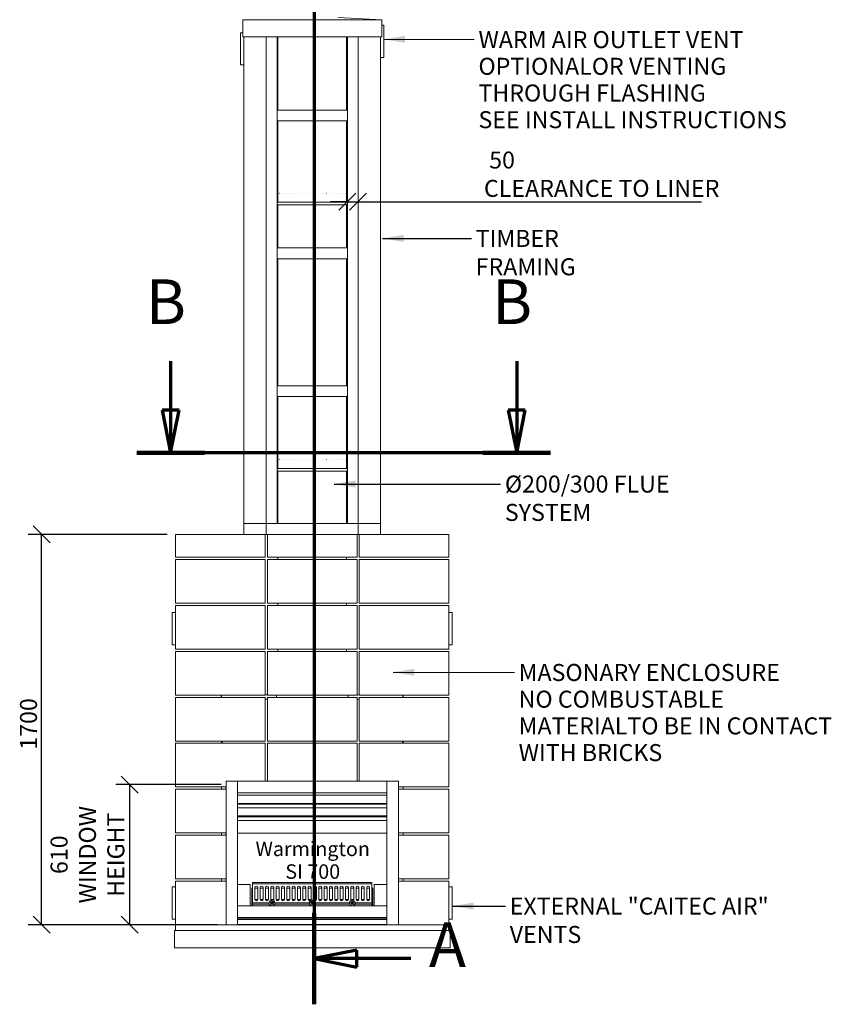
# Model space of a CAD drawing. Units: millimetres. Extents: x 695 to 10689, y 106 to 7318.
# Drawn here: x 717 to 4259, y 106 to 4393 of the extents above; entities that cross this region are included whole.
import ezdxf

# ---------------------------------------------------------------- set-up
doc = ezdxf.new("R2010")
doc.units = ezdxf.units.MM
doc.header["$LTSCALE"] = 37.037037
doc.linetypes.add('CHAIN', pattern=[0.3543, 0.2362, -0.0295, 0.0591, -0.0295])
doc.linetypes.add('LONG_DASH_DOTTED', pattern=[0.3001, 0.2362, -0.0295, 0.0049, -0.0295])
for name, color, linetype, lineweight in [('Dimensions(ISO)', 7, 'Continuous', 25), ('Section View Lines(ISO)', 7, 'LONG_DASH_DOTTED', 70), ('Symbols(ISO)', 7, 'Continuous', 25), ('Visible Edges(ISO)', 7, 'Continuous', 18)]:
    doc.layers.add(name, color=color, linetype=linetype, lineweight=lineweight)
doc.styles.add('DEFAULT-BSIBigText', font='ARIAL.TTF')
doc.styles.add('Warmington', font='ARIALN.TTF')
doc.styles.add('warmington~0', font='ARIALN.TTF')
doc.dimstyles.new('warmington', dxfattribs={"dimscale": 37.037037, "dimtxt": 2, "dimasz": 2, "dimexe": 1.6, "dimexo": 1, "dimgap": 0.5, "dimtad": 1, "dimdec": 0, "dimrnd": 1e-08, "dimzin": 0, "dimdsep": 46, "dimtxsty": 'warmington~0', "dimblk": 'OBLIQUE', "dimcen": 0.09, "dimclrd": 8, "dimclre": 8, "dimclrt": 8, "dimadec": 0, "dimazin": 0, "dimtfac": 1.75, "dimtdec": 1, "dimtmove": 0, "dimatfit": 3, "dimfxl": 0, "dimtolj": 1, "dimtzin": 0, "dimlwd": 25, "dimlwe": 25, "dimarcsym": 0})
doc.dimstyles.new('warmington$7', dxfattribs={"dimscale": 37.037037, "dimtxt": 2, "dimasz": 2.5, "dimexe": 1.6, "dimexo": 1, "dimgap": 0.5, "dimtad": 1, "dimdec": 0, "dimrnd": 1e-08, "dimzin": 0, "dimdsep": 46, "dimtxsty": 'warmington~0', "dimblk": 'OBLIQUE', "dimcen": 0.09, "dimclrd": 7, "dimclre": 8, "dimclrt": 8, "dimadec": 0, "dimazin": 0, "dimtfac": 1.75, "dimtdec": 1, "dimtmove": 0, "dimatfit": 3, "dimfxl": 0, "dimtolj": 1, "dimtzin": 0, "dimlwd": 25, "dimlwe": 25, "dimarcsym": 0})

# ---------------------------------------------------------------- blocks, each defined once
blk = doc.blocks.new('2dTransSection2')
at = {"layer": 'Section View Lines(ISO)', "linetype": 'CHAIN', "ltscale": 46.151058}
blk.add_line((53.97, 144.41), (53.97, 2.85), dxfattribs=at)
at = {"layer": 'Section View Lines(ISO)', "linetype": 'Continuous', "lineweight": 140}
for p, q in [((53.97, 144.41), (53.97, 133.66)), ((53.97, 13.6), (53.97, 2.85))]:
    blk.add_line(p, q, dxfattribs=at)
at = {"layer": 'Section View Lines(ISO)', "linetype": 'Continuous'}
for p, q in [((58.97, 140.04), (53.97, 139.04)), ((58.97, 139.04), (53.97, 139.04)), ((53.97, 139.04), (58.97, 138.04)), ((58.97, 138.04), (58.97, 140.04)), ((65.33, 139.04), (58.97, 139.04)), ((58.97, 9.23), (53.97, 8.23)), ((58.97, 8.23), (53.97, 8.23)), ((53.97, 8.23), (58.97, 7.23)), ((58.97, 7.23), (58.97, 9.23)), ((65.33, 8.23), (58.97, 8.23))]:
    blk.add_line(p, q, dxfattribs=at)
at = {"layer": 'Section View Lines(ISO)', "linetype": 'Continuous', "flags": 128}
for points in [[(58.97, 140.04), (53.97, 139.04)], [(58.97, 9.23), (53.97, 8.23)]]:
    blk.add_lwpolyline(points, dxfattribs=at)
at = {"layer": 'Section View Lines(ISO)'}
for points in [[(58.97, 140.04), (53.97, 139.04), (58.97, 138.04), (58.97, 140.04)], [(58.97, 9.23), (53.97, 8.23), (58.97, 7.23), (58.97, 9.23)]]:
    blk.add_solid(points, dxfattribs=at)
at = {"layer": 'Section View Lines(ISO)', "char_height": 5.25, "attachment_point": 7, "line_spacing_factor": 1.938583, "style": 'DEFAULT-BSIBigText'}
for insert in [(67.46, 136.41), (67.46, 5.6)]:
    blk.add_mtext('A', dxfattribs=dict(at, insert=insert))
blk = doc.blocks.new('2dTransSection3')
at = {"layer": 'Section View Lines(ISO)', "linetype": 'Continuous'}
for p, q in [((37.09, 78.46), (37.09, 72.69)), ((77.78, 78.46), (77.78, 72.69)), ((36.09, 72.69), (37.09, 67.69)), ((38.09, 72.69), (36.09, 72.69)), ((37.09, 72.69), (37.09, 67.69)), ((37.09, 67.69), (38.09, 72.69)), ((76.78, 72.69), (77.78, 67.69)), ((78.78, 72.69), (76.78, 72.69)), ((77.78, 72.69), (77.78, 67.69)), ((77.78, 67.69), (78.78, 72.69))]:
    blk.add_line(p, q, dxfattribs=at)
at = {"layer": 'Section View Lines(ISO)', "linetype": 'CHAIN', "ltscale": 38.281822}
blk.add_line((81.76, 67.69), (33.11, 67.69), dxfattribs=at)
at = {"layer": 'Section View Lines(ISO)', "linetype": 'Continuous', "lineweight": 140}
for p, q in [((41.07, 67.69), (33.11, 67.69)), ((81.76, 67.69), (73.8, 67.69))]:
    blk.add_line(p, q, dxfattribs=at)
at = {"layer": 'Section View Lines(ISO)', "linetype": 'Continuous', "flags": 128}
for points in [[(36.09, 72.69), (37.09, 67.69)], [(76.78, 72.69), (77.78, 67.69)]]:
    blk.add_lwpolyline(points, dxfattribs=at)
at = {"layer": 'Section View Lines(ISO)'}
for points in [[(36.09, 72.69), (37.09, 67.69), (38.09, 72.69), (36.09, 72.69)], [(76.78, 72.69), (77.78, 67.69), (78.78, 72.69), (76.78, 72.69)]]:
    blk.add_solid(points, dxfattribs=at)
at = {"layer": 'Section View Lines(ISO)', "char_height": 5.25, "attachment_point": 7, "style": 'DEFAULT-BSIBigText'}
for insert in [(34.19, 81.19), (74.88, 81.19)]:
    blk.add_mtext('B ', dxfattribs=dict(at, insert=insert))
blk = doc.blocks.new('_Oblique')
at = {"color": 0, "linetype": 'ByBlock', "lineweight": -2}
blk.add_line((-0.5, -0.5), (0.5, 0.5), dxfattribs=at)
blk = doc.blocks.new('*D12')
at = {"layer": 'Defpoints', "color": 0, "linetype": 'Continuous'}
for p in [(1630.2, 1062), (1194.8, 452), (1615.5, 452)]:
    blk.add_point(p, dxfattribs=at)
at = {"layer": 'Dimensions(ISO)', "color": 8, "linetype": 'Continuous', "lineweight": 25}
for p, q in [((1593.2, 1062), (1135.5, 1062)), ((1194.8, 1062), (1194.8, 452)), ((1578.5, 452), (1135.5, 452))]:
    blk.add_line(p, q, dxfattribs=at)
at = {"layer": 'Dimensions(ISO)', "color": 8, "linetype": 'Continuous', "lineweight": 25, "xscale": 74.07407407407408, "yscale": 74.07407407407408, "zscale": 74.07407407407408}
for p, rotation in [((1194.8, 1062), 90), ((1194.8, 452), 270)]:
    blk.add_blockref('_Oblique', p, dxfattribs=dict(at, rotation=rotation))
at = {"layer": 'Dimensions(ISO)', "color": 8, "linetype": 'Continuous', "lineweight": 25, "insert": (851.1, 757), "char_height": 74.07, "attachment_point": 2, "rotation": 90, "style": 'warmington~0'}
blk.add_mtext('\\A1;610{\\PWINDOW\\PHEIGHT}', dxfattribs=at)
blk = doc.blocks.new('*D13')
at = {"layer": 'Defpoints', "color": 0, "linetype": 'Continuous'}
for p in [(812.1, 2152), (1395.2, 2152), (1395.2, 452)]:
    blk.add_point(p, dxfattribs=at)
at = {"layer": 'Dimensions(ISO)', "color": 8, "linetype": 'Continuous', "lineweight": 25}
for p, q in [((1358.2, 2152), (752.8, 2152)), ((812.1, 452), (812.1, 2152)), ((1358.2, 452), (752.8, 452))]:
    blk.add_line(p, q, dxfattribs=at)
at = {"layer": 'Dimensions(ISO)', "color": 8, "linetype": 'Continuous', "lineweight": 25, "xscale": 74.07407407407408, "yscale": 74.07407407407408, "zscale": 74.07407407407408}
for p, rotation in [((812.1, 2152), 90), ((812.1, 452), 270)]:
    blk.add_blockref('_Oblique', p, dxfattribs=dict(at, rotation=rotation))
at = {"layer": 'Dimensions(ISO)', "color": 8, "linetype": 'Continuous', "lineweight": 25, "insert": (717.9, 1214.2), "char_height": 74.07, "attachment_point": 1, "rotation": 90, "style": 'warmington~0'}
blk.add_mtext('\\A1;1700', dxfattribs=at)
blk = doc.blocks.new('*D14')
at = {"layer": 'Defpoints', "color": 0, "linetype": 'Continuous'}
for p in [(2190.2, 3600.1), (2143.2, 3487.6), (2190.2, 3487.6)]:
    blk.add_point(p, dxfattribs=at)
at = {"layer": 'Dimensions(ISO)', "color": 8, "linetype": 'Continuous', "lineweight": 25}
for p, q in [((2143.2, 3600.1), (2069.2, 3600.1)), ((2143.2, 3600.1), (2190.2, 3600.1)), ((2190.2, 3600.1), (3684.8, 3600.1))]:
    blk.add_line(p, q, dxfattribs=at)
at = {"layer": 'Dimensions(ISO)', "color": 8, "linetype": 'Continuous', "lineweight": 25, "xscale": 74.07407407407408, "yscale": 74.07407407407408, "zscale": 74.07407407407408}
blk.add_blockref('_Oblique', (2143.2, 3600.1), dxfattribs=at)
at = {"layer": 'Dimensions(ISO)', "color": 8, "linetype": 'Continuous', "lineweight": 25, "xscale": 74.07407407407408, "yscale": 74.07407407407408, "zscale": 74.07407407407408, "rotation": 180}
blk.add_blockref('_Oblique', (2190.2, 3600.1), dxfattribs=at)
at = {"layer": 'Dimensions(ISO)', "color": 8, "linetype": 'Continuous', "lineweight": 25, "insert": (2738, 3819), "char_height": 74.074, "attachment_point": 1, "style": 'warmington~0'}
blk.add_mtext('\\A1; 50\\PCLEARANCE TO LINER', dxfattribs=at)

msp = doc.modelspace()

# ---------------------------------------------------------------- linework, layer by layer
at = {"layer": 'Visible Edges(ISO)'}
for p, q in [((2292.7, 4393), (1687.7, 4393)), ((1687.7, 4318), (1687.7, 4393)), ((2292.7, 4393), (2101.2, 4402.5)), ((2292.7, 4318), (2292.7, 4393)), ((1678.2, 4335), (1678.2, 4197)), ((1687.7, 4336), (1679.2, 4336)), ((2292.7, 4369), (2301.2, 4369)), ((2302.2, 4368), (2302.2, 4230)), ((2292.7, 4318), (1687.7, 4318)), ((1693.2, 2199), (1693.2, 4318)), ((1790.2, 2199), (1790.2, 4318)), ((1790.2, 2199), (1790.2, 4318)), ((1837.2, 2199), (1837.2, 4318)), ((1840.2, 4318), (1840.2, 3999)), ((2140.2, 4318), (2140.2, 3999)), ((2143.2, 2199), (2143.2, 4318)), ((2190.2, 2199), (2190.2, 4318)), ((2190.2, 2199), (2190.2, 4318)), ((2287.2, 2199), (2287.2, 4318)), ((2301.2, 4229), (2287.2, 4229)), ((1679.2, 4196), (1693.2, 4196)), ((2143.2, 3999), (1837.2, 3999)), ((1837.2, 3999), (1837.2, 3952)), ((2143.2, 3952), (2143.2, 3999)), ((2143.2, 3952), (1837.2, 3952)), ((1840.2, 3952), (1840.2, 3598)), ((2140.2, 3952), (2140.2, 3598)), ((1840.2, 3598), (1840.2, 3606.2)), ((1840.9, 3638), (1840.9, 3638)), ((1843.6, 3638), (1843.7, 3638)), ((1848.4, 3638), (1848.5, 3638)), ((1855.2, 3638), (1855.3, 3638)), ((1863.9, 3638), (1864, 3638)), ((1874.3, 3638), (1874.4, 3638)), ((1886.4, 3638), (1886.5, 3638)), ((1899.9, 3638), (1900.1, 3638)), ((1914.7, 3638), (1914.9, 3638)), ((1930.6, 3638), (1930.8, 3638)), ((1947.3, 3638), (1947.5, 3638)), ((1964.6, 3638), (1964.8, 3638)), ((1982.3, 3638), (1982.4, 3638)), ((2000, 3638), (2000.2, 3638)), ((2017.7, 3638), (2017.8, 3638)), ((2034.9, 3638), (2035.1, 3638)), ((2051.5, 3638), (2051.7, 3638)), ((2067.3, 3638), (2067.4, 3638)), ((2082, 3638), (2082.1, 3638)), ((2095.4, 3638), (2095.5, 3638)), ((2107.3, 3638), (2107.4, 3638)), ((2117.6, 3638), (2117.6, 3638)), ((2126, 3638), (2126.1, 3638)), ((2132.6, 3638), (2132.7, 3638)), ((2137.2, 3638), (2137.2, 3638)), ((2139.7, 3638), (2139.7, 3638)), ((2140.2, 3598), (2140.2, 3605)), ((1840.2, 3598), (2140.2, 3598)), ((1840.2, 3598), (2140.2, 3598)), ((1840.2, 3598), (2140.2, 3598)), ((1840.2, 3587), (2140.2, 3587)), ((1840.2, 3587), (1840.2, 3399)), ((2140.2, 3587), (2140.2, 3399)), ((2143.2, 3399), (1837.2, 3399)), ((1837.2, 3399), (1837.2, 3352)), ((2143.2, 3352), (2143.2, 3399)), ((2143.2, 3352), (1837.2, 3352)), ((1840.2, 3352), (1840.2, 2799)), ((2140.2, 3352), (2140.2, 2799)), ((2143.2, 2799), (1837.2, 2799)), ((1837.2, 2799), (1837.2, 2752)), ((2143.2, 2752), (2143.2, 2799)), ((2143.2, 2752), (1837.2, 2752)), ((1840.2, 2752), (1840.2, 2438)), ((2140.2, 2752), (2140.2, 2438)), ((1840.2, 2438), (1840.2, 2446.2)), ((1840.9, 2478), (1840.9, 2478)), ((1843.6, 2478), (1843.7, 2478)), ((1848.4, 2478), (1848.5, 2478)), ((1855.2, 2478), (1855.3, 2478)), ((1863.9, 2478), (1864, 2478)), ((1874.3, 2478), (1874.4, 2478)), ((1886.4, 2478), (1886.5, 2478)), ((1899.9, 2478), (1900.1, 2478)), ((1914.7, 2478), (1914.9, 2478)), ((1930.6, 2478), (1930.8, 2478)), ((1947.3, 2478), (1947.5, 2478)), ((1964.6, 2478), (1964.8, 2478)), ((1982.3, 2478), (1982.4, 2478)), ((2000, 2478), (2000.2, 2478)), ((2017.7, 2478), (2017.8, 2478)), ((2034.9, 2478), (2035.1, 2478)), ((2051.5, 2478), (2051.7, 2478)), ((2067.3, 2478), (2067.4, 2478)), ((2082, 2478), (2082.1, 2478)), ((2095.4, 2478), (2095.5, 2478)), ((2107.3, 2478), (2107.4, 2478)), ((2117.6, 2478), (2117.6, 2478)), ((2126, 2478), (2126.1, 2478)), ((2132.6, 2478), (2132.7, 2478)), ((2137.2, 2478), (2137.2, 2478)), ((2139.7, 2478), (2139.7, 2478)), ((2140.2, 2438), (2140.2, 2445)), ((1840.2, 2438), (2140.2, 2438)), ((1840.2, 2438), (2140.2, 2438)), ((1840.2, 2438), (2140.2, 2438)), ((1840.2, 2427), (2140.2, 2427)), ((1840.2, 2427), (1840.2, 2199)), ((2140.2, 2427), (2140.2, 2199)), ((1693.2, 2152), (1693.2, 2199)), ((1693.2, 2199), (1790.2, 2199)), ((1790.2, 2199), (1790.2, 2152)), ((1790.2, 2199), (2190.2, 2199)), ((1790.2, 2199), (1837.2, 2199)), ((2143.2, 2199), (2190.2, 2199)), ((2190.2, 2152), (2190.2, 2199)), ((2190.2, 2199), (2287.2, 2199)), ((2287.2, 2199), (2287.2, 2152)), ((1693.2, 2152), (1395.2, 2152)), ((1395.2, 2052), (1395.2, 2152)), ((1790.2, 2152), (1693.2, 2152)), ((1785.2, 2052), (1785.2, 2152)), ((1790.2, 2152), (2190.2, 2152)), ((1795.2, 2052), (1795.2, 2152)), ((2185.2, 2052), (2185.2, 2152)), ((2287.2, 2152), (2190.2, 2152)), ((2195.2, 2052), (2195.2, 2152)), ((2585.2, 2152), (2287.2, 2152)), ((2585.2, 2052), (2585.2, 2152)), ((1395.2, 2052), (1785.2, 2052)), ((1395.2, 1852), (1395.2, 2042)), ((1785.2, 2042), (1395.2, 2042)), ((1785.2, 1852), (1785.2, 2042)), ((1795.2, 2052), (2185.2, 2052)), ((1795.2, 1852), (1795.2, 2042)), ((2185.2, 2042), (1795.2, 2042)), ((1840.2, 2052), (1840.2, 2042)), ((2140.2, 2052), (2140.2, 2042)), ((2185.2, 1852), (2185.2, 2042)), ((2195.2, 2052), (2585.2, 2052)), ((2195.2, 1852), (2195.2, 2042)), ((2585.2, 2042), (2195.2, 2042)), ((2585.2, 1852), (2585.2, 2042)), ((1395.2, 1852), (1785.2, 1852)), ((1795.2, 1852), (2185.2, 1852)), ((1840.2, 1852), (1840.2, 1842)), ((2140.2, 1852), (2140.2, 1842)), ((2195.2, 1852), (2585.2, 1852)), ((1380.2, 1810.3), (1380.2, 1672.3)), ((1395.2, 1811.3), (1381.2, 1811.3)), ((1395.2, 1652), (1395.2, 1842)), ((1785.2, 1842), (1395.2, 1842)), ((1785.2, 1652), (1785.2, 1842)), ((1795.2, 1652), (1795.2, 1842)), ((2185.2, 1842), (1795.2, 1842)), ((2185.2, 1652), (2185.2, 1842)), ((2195.2, 1652), (2195.2, 1842)), ((2585.2, 1842), (2195.2, 1842)), ((2585.2, 1652), (2585.2, 1842)), ((2585.2, 1811.3), (2599.2, 1811.3)), ((2600.2, 1810.3), (2600.2, 1672.3)), ((1381.2, 1671.3), (1395.2, 1671.3)), ((1395.2, 1652), (1785.2, 1652)), ((1395.2, 1452), (1395.2, 1642)), ((1785.2, 1642), (1395.2, 1642)), ((1785.2, 1452), (1785.2, 1642)), ((1795.2, 1652), (2185.2, 1652)), ((1795.2, 1452), (1795.2, 1642)), ((2185.2, 1642), (1795.2, 1642)), ((1840.2, 1652), (1840.2, 1642)), ((2140.2, 1652), (2140.2, 1642)), ((2185.2, 1452), (2185.2, 1642)), ((2195.2, 1652), (2585.2, 1652)), ((2195.2, 1452), (2195.2, 1642)), ((2585.2, 1642), (2195.2, 1642)), ((2599.2, 1671.3), (2585.2, 1671.3)), ((2585.2, 1452), (2585.2, 1642)), ((1395.2, 1452), (1785.2, 1452)), ((1395.2, 1252), (1395.2, 1442)), ((1785.2, 1442), (1395.2, 1442)), ((1594.4, 1452), (1594.4, 1442)), ((1594.9, 1442), (1594.9, 1452)), ((1595.6, 1442), (1595.6, 1452)), ((1785.2, 1453.7), (1795.2, 1453.7)), ((1785.2, 1252), (1785.2, 1442)), ((1795.2, 1433.7), (1785.2, 1433.7)), ((1795.2, 1452), (2185.2, 1452)), ((1795.2, 1252), (1795.2, 1442)), ((2185.2, 1442), (1795.2, 1442)), ((1834.4, 1452), (1834.4, 1442)), ((1834.4, 1451.7), (2146.6, 1451.7)), ((1840.2, 1452), (1840.2, 1451.7)), ((2140.2, 1452), (2140.2, 1451.7)), ((2146.6, 1442), (2146.6, 1452)), ((2185.2, 1453.7), (2195.2, 1453.7)), ((2185.2, 1252), (2185.2, 1442)), ((2195.2, 1433.7), (2185.2, 1433.7)), ((2195.2, 1452), (2585.2, 1452)), ((2195.2, 1252), (2195.2, 1442)), ((2585.2, 1442), (2195.2, 1442)), ((2385.4, 1452), (2385.4, 1442)), ((2386.1, 1452), (2386.1, 1442)), ((2386.6, 1442), (2386.6, 1452)), ((2585.2, 1252), (2585.2, 1442)), ((1395.2, 1252), (1785.2, 1252)), ((1594.6, 1252), (1594.6, 1242)), ((1595.4, 1252), (1595.4, 1242)), ((1597.9, 1242), (1597.9, 1252)), ((1795.2, 1252), (2185.2, 1252)), ((2195.2, 1252), (2585.2, 1252)), ((2382.9, 1252), (2382.9, 1242)), ((2385.6, 1242), (2385.6, 1252)), ((2386.4, 1242), (2386.4, 1252)), ((1395.2, 1052), (1395.2, 1242)), ((1785.2, 1242), (1395.2, 1242)), ((1785.2, 1077), (1785.2, 1242)), ((1795.2, 1077), (1795.2, 1242)), ((2185.2, 1242), (1795.2, 1242)), ((2185.2, 1077), (2185.2, 1242)), ((2195.2, 1077), (2195.2, 1242)), ((2585.2, 1242), (2195.2, 1242)), ((2585.2, 1052), (2585.2, 1242)), ((1615.5, 452), (1615.5, 1077)), ((1615.5, 1077), (1665.5, 1077)), ((1665.5, 1077), (2315.5, 1077)), ((1665.5, 1027), (1665.5, 1077)), ((1665.5, 1077), (1665.5, 452)), ((2315.5, 1077), (2315.5, 1027)), ((2315.5, 452), (2315.5, 1077)), ((2315.5, 1077), (2365.5, 1077)), ((2365.5, 1077), (2365.5, 452)), ((1395.2, 1052), (1615.5, 1052)), ((1615.5, 1042), (1395.2, 1042)), ((1395.2, 852), (1395.2, 1042)), ((1594.6, 1052), (1594.6, 1042)), ((1595.4, 1052), (1595.4, 1042)), ((1614.6, 1052), (1614.6, 1042)), ((2365.5, 1052), (2585.2, 1052)), ((2585.2, 1042), (2365.5, 1042)), ((2366.4, 1042), (2366.4, 1052)), ((2385.6, 1042), (2385.6, 1052)), ((2386.4, 1042), (2386.4, 1052)), ((2585.2, 852), (2585.2, 1042)), ((2315.5, 1027), (1665.5, 1027)), ((1665.5, 1016), (2315.5, 1016)), ((2315.5, 980.6), (1665.5, 980.6)), ((1665.5, 977.1), (2315.5, 977.1)), ((1665.5, 961), (2315.5, 961)), ((2315.5, 925.6), (1665.5, 925.6)), ((1665.5, 922.1), (2315.5, 922.1)), ((1665.5, 906.3), (2315.5, 906.3)), ((1395.2, 852), (1615.5, 852)), ((1615.5, 842), (1395.2, 842)), ((1395.2, 652), (1395.2, 842)), ((1594.6, 852), (1594.6, 842)), ((1595.4, 852), (1595.4, 842)), ((1614.6, 852), (1614.6, 842)), ((1665.5, 850.8), (2315.5, 850.8)), ((2365.5, 852), (2585.2, 852)), ((2585.2, 842), (2365.5, 842)), ((2366.4, 842), (2366.4, 852)), ((2385.6, 842), (2385.6, 852)), ((2386.4, 842), (2386.4, 852)), ((2585.2, 652), (2585.2, 842)), ((1395.2, 652), (1615.5, 652)), ((1594.6, 652), (1594.6, 642)), ((1595.4, 652), (1595.4, 642)), ((1614.6, 652), (1614.6, 642)), ((2365.5, 652), (2585.2, 652)), ((2366.4, 642), (2366.4, 652)), ((2385.6, 642), (2385.6, 652)), ((2386.4, 642), (2386.4, 652)), ((1380.2, 616), (1380.2, 478)), ((1395.2, 617), (1381.2, 617)), ((1615.5, 642), (1395.2, 642)), ((1395.2, 452), (1395.2, 642)), ((1665.5, 627), (1720.5, 627)), ((1720.5, 627), (1720.5, 534)), ((1727.5, 612), (1730.5, 612)), ((1727.5, 534), (1727.5, 612)), ((2250.5, 636), (1730.5, 636)), ((1730.5, 636), (1730.5, 630)), ((2250.5, 630), (1730.5, 630)), ((1730.5, 630), (1730.5, 547)), ((1740.5, 563), (1740.5, 614)), ((1753.5, 612), (1740.5, 612)), ((1753.5, 614), (1753.5, 563)), ((1763.7, 563), (1763.7, 614)), ((1776.7, 612), (1763.7, 612)), ((1776.7, 614), (1776.7, 563)), ((1786.8, 563), (1786.8, 614)), ((1799.8, 612), (1786.8, 612)), ((1799.8, 614), (1799.8, 563)), ((1810, 563), (1810, 614)), ((1823, 612), (1810, 612)), ((1823, 614), (1823, 563)), ((1833.2, 563), (1833.2, 614)), ((1846.2, 612), (1833.2, 612)), ((1846.2, 614), (1846.2, 563)), ((1856.4, 563), (1856.4, 614)), ((1869.4, 612), (1856.4, 612)), ((1869.4, 614), (1869.4, 563)), ((1879.6, 563), (1879.6, 614)), ((1892.6, 612), (1879.6, 612)), ((1892.6, 614), (1892.6, 563)), ((1902.7, 563), (1902.7, 614)), ((1915.7, 612), (1902.7, 612)), ((1915.7, 614), (1915.7, 563)), ((1925.9, 563), (1925.9, 614)), ((1938.9, 612), (1925.9, 612)), ((1938.9, 614), (1938.9, 563)), ((1949.1, 563), (1949.1, 614)), ((1962.1, 612), (1949.1, 612)), ((1962.1, 614), (1962.1, 563)), ((1972.3, 563), (1972.3, 614)), ((1985.3, 612), (1972.3, 612)), ((1985.3, 614), (1985.3, 563)), ((1995.5, 563), (1995.5, 614)), ((2008.5, 612), (1995.5, 612)), ((2008.5, 614), (2008.5, 563)), ((2018.6, 563), (2018.6, 614)), ((2031.6, 612), (2018.6, 612)), ((2031.6, 614), (2031.6, 563)), ((2041.8, 563), (2041.8, 614)), ((2054.8, 612), (2041.8, 612)), ((2054.8, 614), (2054.8, 563)), ((2065, 563), (2065, 614)), ((2078, 612), (2065, 612)), ((2078, 614), (2078, 563)), ((2088.2, 563), (2088.2, 614)), ((2101.2, 612), (2088.2, 612)), ((2101.2, 614), (2101.2, 563)), ((2111.4, 563), (2111.4, 614)), ((2124.4, 612), (2111.4, 612)), ((2124.4, 614), (2124.4, 563)), ((2134.5, 563), (2134.5, 614)), ((2147.5, 612), (2134.5, 612)), ((2147.5, 614), (2147.5, 563)), ((2157.7, 563), (2157.7, 614)), ((2170.7, 612), (2157.7, 612)), ((2170.7, 614), (2170.7, 563)), ((2180.9, 563), (2180.9, 614)), ((2193.9, 612), (2180.9, 612)), ((2193.9, 614), (2193.9, 563)), ((2204.1, 563), (2204.1, 614)), ((2217.1, 612), (2204.1, 612)), ((2217.1, 614), (2217.1, 563)), ((2227.3, 563), (2227.3, 614)), ((2240.3, 612), (2227.3, 612)), ((2240.3, 614), (2240.3, 563)), ((2250.5, 630), (2250.5, 636)), ((2250.5, 547), (2250.5, 630)), ((2253.5, 612), (2250.5, 612)), ((2253.5, 612), (2253.5, 534)), ((2260.5, 627), (2315.5, 627)), ((2260.5, 534), (2260.5, 627)), ((2585.2, 642), (2365.5, 642)), ((2585.2, 452), (2585.2, 642)), ((2585.2, 617), (2599.2, 617)), ((2600.2, 616), (2600.2, 478)), ((1740.6, 562), (1753.4, 562)), ((1763.7, 562), (1776.6, 562)), ((1786.9, 562), (1799.8, 562)), ((1810.1, 562), (1823, 562)), ((1833.3, 562), (1846.1, 562)), ((1856.5, 562), (1869.3, 562)), ((1879.6, 562), (1892.5, 562)), ((1902.8, 562), (1915.7, 562)), ((1926, 562), (1938.9, 562)), ((1949.2, 562), (1962, 562)), ((1972.4, 562), (1985.2, 562)), ((1995.5, 562), (2008.4, 562)), ((2018.7, 562), (2031.6, 562)), ((2041.9, 562), (2054.8, 562)), ((2065.1, 562), (2077.9, 562)), ((2088.3, 562), (2101.1, 562)), ((2111.4, 562), (2124.3, 562)), ((2134.6, 562), (2147.5, 562)), ((2157.8, 562), (2170.7, 562)), ((2181, 562), (2193.8, 562)), ((2204.2, 562), (2217, 562)), ((2227.3, 562), (2240.2, 562)), ((1665.5, 534), (2315.5, 534)), ((1665.5, 484), (1665.5, 534)), ((1803, 547), (1730.5, 547)), ((1730.5, 547), (1730.5, 541)), ((1730.5, 534), (1730.5, 541)), ((1730.5, 534), (1730.5, 541)), ((1804.5, 541), (1730.5, 541)), ((1979.5, 541), (1826.5, 541)), ((1978, 547), (1828, 547)), ((2154.5, 541), (2001.5, 541)), ((2153, 547), (2003, 547)), ((2250.5, 541), (2176.5, 541)), ((2250.5, 547), (2178, 547)), ((2250.5, 541), (2250.5, 547)), ((2250.5, 541), (2250.5, 534)), ((2250.5, 541), (2250.5, 534)), ((2315.5, 534), (2315.5, 484)), ((1381.2, 477), (1395.2, 477)), ((2315.5, 484), (1665.5, 484)), ((2315.5, 483), (1665.5, 483)), ((1665.5, 480), (2315.5, 480)), ((1665.5, 474.2), (2315.5, 474.2)), ((2599.2, 477), (2585.2, 477)), ((1395.2, 427), (1395.2, 452)), ((1615.5, 452), (1395.2, 452)), ((1395.2, 452), (1615.5, 452)), ((1665.5, 452), (1615.5, 452)), ((1665.5, 452.6), (2315.5, 452.6)), ((2315.5, 452), (1665.5, 452)), ((2365.5, 452), (2315.5, 452)), ((2585.2, 452), (2365.5, 452)), ((2365.5, 452), (2585.2, 452)), ((2585.2, 427), (2585.2, 452)), ((1390.2, 352), (1390.2, 427)), ((2590.2, 427), (1390.2, 427)), ((2590.2, 352), (2590.2, 427)), ((1390.2, 352), (2590.2, 352))]:
    msp.add_line(p, q, dxfattribs=at)
for centre, radius in [((1815.5, 547), 7.5), ((1815.5, 547), 3), ((1990.5, 547), 7.5), ((1990.5, 547), 3), ((2165.5, 547), 7.5), ((2165.5, 547), 3)]:
    msp.add_circle(centre, radius, dxfattribs=at)
for centre, radius, start, end in [((1679.2, 4335), 1, 90, 180), ((2301.2, 4368), 1, 0, 90), ((2301.2, 4230), 1, 270, 0), ((1679.2, 4197), 1, 180, 270), ((1843.8, 3592.5), 6.55, 122.8189, 237.1811), ((2136.7, 3592.5), 6.55, 302.8189, 57.1811), ((1843.8, 2432.5), 6.55, 122.8189, 237.1811), ((2136.7, 2432.5), 6.55, 302.8189, 57.1811), ((1381.2, 1810.3), 1, 90, 180), ((2599.2, 1810.3), 1, 0, 90), ((1381.2, 1672.3), 1, 180, 270), ((2599.2, 1672.3), 1, 270, 0), ((1381.2, 616), 1, 90, 180), ((1747, 614), 6.5, 0, 180), ((1770.2, 614), 6.5, 0, 180), ((1793.3, 614), 6.5, 0, 180), ((1816.5, 614), 6.5, 0, 180), ((1839.7, 614), 6.5, 0, 180), ((1862.9, 614), 6.5, 0, 180), ((1886.1, 614), 6.5, 0, 180), ((1909.2, 614), 6.5, 0, 180), ((1932.4, 614), 6.5, 0, 180), ((1955.6, 614), 6.5, 0, 180), ((1978.8, 614), 6.5, 0, 180), ((2002, 614), 6.5, 0, 180), ((2025.1, 614), 6.5, 0, 180), ((2048.3, 614), 6.5, 0, 180), ((2071.5, 614), 6.5, 0, 180), ((2094.7, 614), 6.5, 0, 180), ((2117.9, 614), 6.5, 0, 180), ((2141, 614), 6.5, 0, 180), ((2164.2, 614), 6.5, 0, 180), ((2187.4, 614), 6.5, 0, 180), ((2210.6, 614), 6.5, 0, 180), ((2233.8, 614), 6.5, 0, 180), ((2599.2, 616), 1, 0, 90), ((1747, 563), 6.5, 180, 0), ((1770.2, 563), 6.5, 180, 0), ((1793.3, 563), 6.5, 180, 0), ((1815.5, 547), 12.5, 117.9704, 180), ((1816.5, 563), 6.5, 180, 219.6303), ((1816.5, 563), 6.5, 219.6303, 312.9318), ((1816.5, 563), 6.5, 312.9318, 0), ((1839.7, 563), 6.5, 180, 0), ((1862.9, 563), 6.5, 180, 0), ((1886.1, 563), 6.5, 180, 0), ((1909.2, 563), 6.5, 180, 0), ((1932.4, 563), 6.5, 180, 0), ((1955.6, 563), 6.5, 180, 0), ((1978.8, 563), 6.5, 180, 0), ((1990.5, 547), 12.5, 70.9411, 110.4085), ((2002, 563), 6.5, 180, 0), ((2025.1, 563), 6.5, 180, 0), ((2048.3, 563), 6.5, 180, 0), ((2071.5, 563), 6.5, 180, 0), ((2094.7, 563), 6.5, 180, 0), ((2117.9, 563), 6.5, 180, 0), ((2141, 563), 6.5, 180, 0), ((2164.2, 563), 6.5, 180, 227.9901), ((2164.2, 563), 6.5, 227.9901, 321.0154), ((2164.2, 563), 6.5, 321.0154, 0), ((2165.5, 547), 12.5, 0, 62.8597), ((2187.4, 563), 6.5, 180, 0), ((2210.6, 563), 6.5, 180, 0), ((2233.8, 563), 6.5, 180, 0), ((1815.5, 547), 12.5, 180, 191.0695), ((1815.5, 547), 12.5, 191.0695, 348.9305), ((1815.5, 547), 12.5, 0, 54.5916), ((1815.5, 547), 12.5, 348.9305, 0), ((1990.5, 547), 12.5, 141.9438, 180), ((1990.5, 547), 12.5, 180, 191.0695), ((1990.5, 547), 12.5, 191.0695, 348.9305), ((1990.5, 547), 12.5, 0, 37.74), ((1990.5, 547), 12.5, 348.9305, 0), ((2165.5, 547), 12.5, 126.1458, 180), ((2165.5, 547), 12.5, 180, 191.0695), ((2165.5, 547), 12.5, 191.0695, 348.9305), ((2165.5, 547), 12.5, 348.9305, 0), ((1381.2, 478), 1, 180, 270), ((2599.2, 478), 1, 270, 0)]:
    msp.add_arc(centre, radius, start, end, dxfattribs=at)
for points, knots in [([(1809.6, 558), (1809.6, 558), (1809.7, 558), (1809.9, 558.2), (1810.2, 558.3), (1810.6, 558.5), (1810.8, 558.6), (1811.2, 558.7), (1811.3, 558.8), (1811.5, 558.8), (1811.5, 558.8), (1811.5, 558.8)], [-0.3194844, -0.3194844, -0.3194844, -0.3194844, -0.3124137, -0.3124137, -0.2311147, -0.2311147, -0.1497309, -0.1497309, -0.0731815, -0.0731815, 0, 0, 0, 0]), ([(1821, 558.2), (1821, 558.2), (1821, 558.2), (1821, 558.2), (1821.1, 558.2), (1821.2, 558.1), (1821.4, 558), (1821.7, 557.8), (1821.9, 557.7), (1822.3, 557.5), (1822.5, 557.3), (1822.7, 557.2)], [-0.6350255, -0.6350255, -0.6350255, -0.6350255, -0.5942636, -0.5942636, -0.5533471, -0.5533471, -0.4718545, -0.4718545, -0.3905391, -0.3905391, -0.3156743, -0.3156743, -0.3156743, -0.3156743]), ([(1980.6, 554.7), (1980.8, 554.9), (1980.9, 555), (1981.4, 555.6), (1981.8, 556), (1982.4, 556.5), (1982.7, 556.8), (1983.2, 557.2), (1983.5, 557.3), (1984.1, 557.8), (1984.5, 558), (1985.3, 558.4), (1985.7, 558.6), (1986.1, 558.7)], [-0.4333454, -0.4333454, -0.4333454, -0.4333454, -0.4048062, -0.4048062, -0.3281566, -0.3281566, -0.2785405, -0.2785405, -0.2333808, -0.2333808, -0.1696934, -0.1696934, -0.0980435, -0.0980435, -0.0980435, -0.0980435]), ([(1994.6, 558.8), (1995.1, 558.6), (1995.7, 558.4), (1996.6, 557.9), (1996.9, 557.7), (1997.5, 557.3), (1997.7, 557.2), (1998.2, 556.8), (1998.5, 556.6), (1999.1, 556), (1999.5, 555.7), (2000, 555.1), (2000.2, 554.9), (2000.4, 554.6)], [-0.8589548, -0.8589548, -0.8589548, -0.8589548, -0.6721793, -0.6721793, -0.5483713, -0.5483713, -0.4620864, -0.4620864, -0.3629498, -0.3629498, -0.1974206, -0.1974206, -0.1291174, -0.1291174, -0.1291174, -0.1291174]), ([(2158.1, 557.1), (2158.1, 557.1), (2158.2, 557.1), (2158.4, 557.3), (2158.6, 557.4), (2159, 557.7), (2159.2, 557.8), (2159.5, 558), (2159.7, 558.1), (2159.8, 558.1), (2159.9, 558.2), (2159.9, 558.2)], [-0.319586, -0.319586, -0.319586, -0.319586, -0.3124388, -0.3124388, -0.2310469, -0.2310469, -0.149603, -0.149603, -0.0730917, -0.0730917, 0, 0, 0, 0]), ([(2169.3, 558.9), (2169.3, 558.9), (2169.3, 558.9), (2169.4, 558.9), (2169.4, 558.9), (2169.6, 558.8), (2169.7, 558.8), (2170.1, 558.6), (2170.3, 558.5), (2170.7, 558.3), (2171, 558.2), (2171.2, 558.1)], [-0.6351503, -0.6351503, -0.6351503, -0.6351503, -0.5944372, -0.5944372, -0.5535668, -0.5535668, -0.4720092, -0.4720092, -0.3906031, -0.3906031, -0.3156956, -0.3156956, -0.3156956, -0.3156956])]:
    msp.add_open_spline(points, degree=3, knots=knots, dxfattribs=at)

# ---------------------------------------------------------------- block references
at = {"layer": 'Section View Lines(ISO)', "xscale": 37.03703703703704, "yscale": 37.03703703703704, "zscale": 37.03703703703704}
for name in ['2dTransSection2', '2dTransSection3']:
    msp.add_blockref(name, (0, 0), dxfattribs=at)

# ---------------------------------------------------------------- texts
at = {"layer": 'Symbols(ISO)', "color": 7, "line_spacing_factor": 0.941891}
for s, insert, char_height, width, attachment_point, style in [('{WARM AIR OUTLET VENT OPTIONAL\\POR VENTING THROUGH FLASHING\\PSEE INSTALL INSTRUCTIONS}', (2714, 4343.4), 74.074, 1494.523, 1, 'warmington~0'), ('{MASONARY ENCLOSURE\\PNO COMBUSTABLE MATERIAL\\PTO BE IN CONTACT WITH BRICKS}', (2888.9, 1587.5), 74.074, 1376.634, 1, 'warmington~0'), ('{\\fArial Narrow|b0|i0;\\H62.9630;Warmington\\PSI 700}', (1992.5, 814), 62.963, 484.469, 2, 'Warmington')]:
    msp.add_mtext(s, dxfattribs=dict(at, insert=insert, char_height=char_height, width=width, attachment_point=attachment_point, style=style))
at = {"layer": 'Symbols(ISO)', "color": 7, "char_height": 74.074, "attachment_point": 1, "style": 'warmington~0'}
for s, insert, width in [('{TIMBER FRAMING}', (2701.9, 3477.6), 735.421), ('{Ø200/300 FLUE SYSTEM}', (2829.1, 2408), 985.671), ('{EXTERNAL "CAITEC AIR" VENTS}', (2850.1, 570.2), 1314.229)]:
    msp.add_mtext(s, dxfattribs=dict(at, insert=insert, width=width))

# ---------------------------------------------------------------- dimensions: what is measured, and where the dimension line sits
at = {"layer": 'Dimensions(ISO)', "color": 8, "linetype": 'Continuous', "lineweight": 25}
dim = msp.add_linear_dim(base=(2190.2, 3600.1), p1=(2143.2, 3487.6), p2=(2190.2, 3487.6), text=' 50\\PCLEARANCE TO LINER', dimstyle='warmington', override={"dimdec": 0, "dimse1": 1, "dimse2": 1, "dimtp": 0, "dimtm": 0, "dimtdec": 1, "dimtofl": 1, "dimatfit": 1, "dimtvp": -0.25}, dxfattribs=at)
dim.commit()
dim.dimension.update_dxf_attribs({"geometry": '*D14', "text_midpoint": (3202.2, 3600.1), "dimtype": 160})
dim = msp.add_linear_dim(base=(812.1, 2152), p1=(1395.2, 452), p2=(1395.2, 2152), angle=90, dimstyle='warmington', override={"dimdec": 0, "dimtp": 0, "dimtm": 0, "dimtdec": 1, "dimtofl": 0, "dimatfit": 1}, dxfattribs=at)
dim.commit()
dim.dimension.update_dxf_attribs({"geometry": '*D13', "text_midpoint": (812.1, 1302), "dimtype": 160})
dim = msp.add_linear_dim(base=(1194.8, 452), p1=(1630.2, 1062), p2=(1615.5, 452), angle=90, text='<>{\\PWINDOW\\PHEIGHT}', dimstyle='warmington', override={"dimdec": 0, "dimtp": 0, "dimtm": 0, "dimtdec": 1, "dimtofl": 0, "dimatfit": 1, "dimtvp": -0.333333}, dxfattribs=at)
dim.commit()
dim.dimension.update_dxf_attribs({"geometry": '*D12', "text_midpoint": (1194.8, 757), "dimtype": 160})

# ---------------------------------------------------------------- leaders
at = {"layer": 'Symbols(ISO)', "color": 7, "linetype": 'Continuous', "lineweight": 25, "annotation_type": 0, "has_hookline": 1, "hookline_direction": 0}
for points, text_width in [([(2302.2, 4307.7), (2695.4, 4306.4)], 1490.2), ([(2295.9, 3440.6), (2683.4, 3440.6)], 728.1), ([(2086.2, 2371), (2810.6, 2371)], 975.7), ([(2342.2, 1551.7), (2870.4, 1550.4)], 1370), ([(2600.2, 533.1), (2831.6, 533.1)], 1303.2)]:
    msp.add_leader(points, dimstyle='warmington$7', override={"dimtad": 0}, dxfattribs=dict(at, text_width=text_width))

doc.saveas('drawing.dxf')
